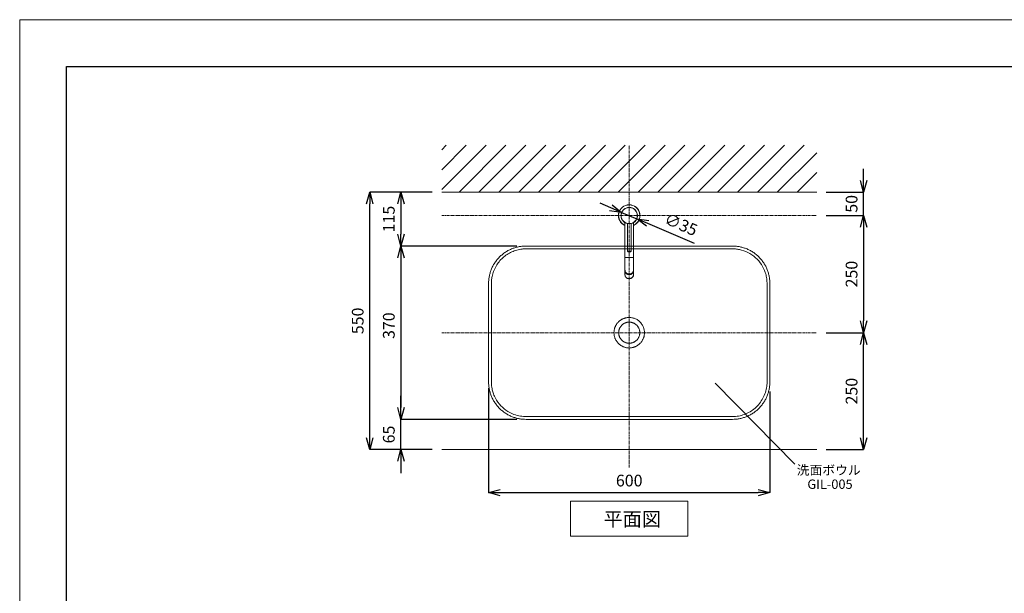
# Model space of a CAD drawing. Units: millimetres. Extents: x -12381 to -8181, y -3500 to -530.
# Drawn here: x -12381 to -10281, y -1754 to -530 of the extents above; entities that cross this region are included whole.
import ezdxf
from ezdxf.enums import TextEntityAlignment as Align

# ---------------------------------------------------------------- set-up
doc = ezdxf.new("R2010")
doc.units = ezdxf.units.MM
doc.linetypes.add('CENTER1', pattern=[10, 6.25, -1.25, 1.25, -1.25])
doc.layers.get('0').update_dxf_attribs({"lineweight": 5})
for name, color, linetype, lineweight in [('中心線', 1, 'CENTER1', 0), ('図面枠', 6, 'Continuous', 25), ('太線', 4, 'Continuous', 15), ('寸法', 3, 'Continuous', 20), ('文字', 4, 'Continuous', 0), ('洗面水栓', 5, 'Continuous', 15), ('細線', 7, 'Continuous', 9)]:
    doc.layers.add(name, color=color, linetype=linetype, lineweight=lineweight)
doc.styles.add('japanese', font='romans.shx', dxfattribs={"bigfont": 'bigfont.shx'})
doc.dimstyles.new('KIHON', dxfattribs={"dimscale": 10, "dimtxt": 2.5, "dimasz": 2.5, "dimexe": 0, "dimexo": 2, "dimgap": 1, "dimtad": 1, "dimdec": 0, "dimdsep": 46, "dimtxsty": 'japanese', "dimblk": 'OPEN30', "dimcen": 2.5, "dimadec": 0, "dimazin": 0, "dimtfac": 1, "dimtdec": 0, "dimtmove": 0, "dimatfit": 0, "dimfxl": 1, "dimarcsym": 0})

# ---------------------------------------------------------------- blocks, each defined once
blk = doc.blocks.new('_Open30')
at = {"color": 0, "linetype": 'ByBlock', "lineweight": -2}
for p, q in [((-1, 0.26794919), (0, 0)), ((0, 0), (-1, -0.26794919)), ((0, 0), (-1, 0))]:
    blk.add_line(p, q, dxfattribs=at)
blk = doc.blocks.new('*D2')
at = {"layer": 'Defpoints', "color": 0, "transparency": 16777216}
for p in [(-10680.64661279273, -948.1038042796499), (-10680.64661279273, -1198.10380427965), (-10580.64661279273, -1198.10380427965)]:
    blk.add_point(p, dxfattribs=at)
at = {"layer": '寸法', "color": 0, "lineweight": -2, "transparency": 16777216}
for p, q in [((-10660.64661279273, -948.1038042796499), (-10580.64661279273, -948.1038042796499)), ((-10580.64661279273, -973.1038042796499), (-10580.64661279273, -1173.10380427965)), ((-10660.64661279273, -1198.10380427965), (-10580.64661279273, -1198.10380427965))]:
    blk.add_line(p, q, dxfattribs=at)
at = {"layer": '寸法', "color": 0, "lineweight": -2, "transparency": 16777216, "xscale": 25, "yscale": 25, "zscale": 25}
for p, rotation in [((-10580.64661279273, -948.1038042796499), 90), ((-10580.64661279273, -1198.10380427965), 270)]:
    blk.add_blockref('_Open30', p, dxfattribs=dict(at, rotation=rotation))
at = {"layer": '寸法', "color": 0, "lineweight": 5, "transparency": 16777216, "insert": (-10603.14661279273, -1073.103804279652), "char_height": 25, "attachment_point": 5, "rotation": 90, "style": 'japanese'}
blk.add_mtext('250', dxfattribs=at)
blk = doc.blocks.new('*D7')
at = {"layer": 'Defpoints', "color": 0, "transparency": 16777216}
for p in [(-10680.64661279273, -898.1038042796499), (-10580.64661279273, -898.1038042796499), (-10680.64661279273, -948.1038042796499)]:
    blk.add_point(p, dxfattribs=at)
at = {"layer": '寸法', "color": 0, "lineweight": -2, "transparency": 16777216}
for p, q in [((-10580.64661279273, -873.1038042796499), (-10580.64661279273, -848.1038042796499)), ((-10660.64661279273, -898.1038042796499), (-10580.64661279273, -898.1038042796499)), ((-10580.64661279273, -948.1038042796499), (-10580.64661279273, -898.1038042796499)), ((-10660.64661279273, -948.1038042796499), (-10580.64661279273, -948.1038042796499)), ((-10580.64661279273, -973.1038042796499), (-10580.64661279273, -998.1038042796499))]:
    blk.add_line(p, q, dxfattribs=at)
at = {"layer": '寸法', "color": 0, "lineweight": -2, "transparency": 16777216, "xscale": 25, "yscale": 25, "zscale": 25}
for p, rotation in [((-10580.64661279273, -898.1038042796499), 270), ((-10580.64661279273, -948.1038042796499), 90)]:
    blk.add_blockref('_Open30', p, dxfattribs=dict(at, rotation=rotation))
at = {"layer": '寸法', "color": 0, "lineweight": 5, "transparency": 16777216, "insert": (-10603.14661279273, -923.1038042796516), "char_height": 25, "attachment_point": 5, "rotation": 90, "style": 'japanese'}
blk.add_mtext('50', dxfattribs=at)
blk = doc.blocks.new('*D13')
at = {"layer": 'Defpoints', "color": 0, "transparency": 16777216}
for p in [(-11633.95906489274, -898.1038042796498), (-11480.64661279273, -898.1038042796499), (-11480.64661279273, -1447.663005064842)]:
    blk.add_point(p, dxfattribs=at)
at = {"layer": '寸法', "color": 0, "lineweight": -2, "transparency": 16777216}
for p, q in [((-11500.64661279273, -898.1038042796499), (-11633.95906489274, -898.1038042796498)), ((-11633.95906489274, -1422.663005064842), (-11633.95906489274, -923.1038042796498)), ((-11500.64661279273, -1447.663005064842), (-11633.95906489274, -1447.663005064842))]:
    blk.add_line(p, q, dxfattribs=at)
at = {"layer": '寸法', "color": 0, "lineweight": -2, "transparency": 16777216, "xscale": 25, "yscale": 25, "zscale": 25}
for p, rotation in [((-11633.95906489274, -898.1038042796498), 90), ((-11633.95906489274, -1447.663005064842), 270)]:
    blk.add_blockref('_Open30', p, dxfattribs=dict(at, rotation=rotation))
at = {"layer": '寸法', "color": 0, "lineweight": 5, "transparency": 16777216, "insert": (-11656.45906489274, -1172.883404672248), "char_height": 25, "attachment_point": 5, "rotation": 90, "style": 'japanese'}
blk.add_mtext('550', dxfattribs=at)
blk = doc.blocks.new('*D14')
at = {"layer": 'Defpoints', "color": 0, "transparency": 16777216}
for p in [(-10680.64661279273, -1198.10380427965), (-10580.64661279273, -1198.10380427965), (-10680.64661279273, -1447.663005064844)]:
    blk.add_point(p, dxfattribs=at)
at = {"layer": '寸法', "color": 0, "lineweight": -2, "transparency": 16777216}
for p, q in [((-10660.64661279273, -1198.10380427965), (-10580.64661279273, -1198.10380427965)), ((-10580.64661279273, -1422.663005064844), (-10580.64661279273, -1223.10380427965)), ((-10660.64661279273, -1447.663005064844), (-10580.64661279273, -1447.663005064844))]:
    blk.add_line(p, q, dxfattribs=at)
at = {"layer": '寸法', "color": 0, "lineweight": -2, "transparency": 16777216, "xscale": 25, "yscale": 25, "zscale": 25}
for p, rotation in [((-10580.64661279273, -1198.10380427965), 90), ((-10580.64661279273, -1447.663005064844), 270)]:
    blk.add_blockref('_Open30', p, dxfattribs=dict(at, rotation=rotation))
at = {"layer": '寸法', "color": 0, "lineweight": 5, "transparency": 16777216, "insert": (-10603.14661279273, -1322.883404672248), "char_height": 25, "attachment_point": 5, "rotation": 90, "style": 'japanese'}
blk.add_mtext('250', dxfattribs=at)
blk = doc.blocks.new('*D21')
at = {"layer": 'Defpoints', "color": 0, "transparency": 16777216}
for p in [(-11300.64661279273, -1013.103804283899), (-11567.61367270473, -1383.103804279649), (-11300.64661279273, -1383.103804279649)]:
    blk.add_point(p, dxfattribs=at)
at = {"layer": '寸法', "color": 0, "lineweight": -2, "transparency": 16777216}
for p, q in [((-11320.64661279273, -1013.103804283899), (-11567.61367270473, -1013.103804283899)), ((-11567.61367270473, -1038.103804283899), (-11567.61367270473, -1358.103804279649)), ((-11320.64661279273, -1383.103804279649), (-11567.61367270473, -1383.103804279649))]:
    blk.add_line(p, q, dxfattribs=at)
at = {"layer": '寸法', "color": 0, "lineweight": -2, "transparency": 16777216, "xscale": 25, "yscale": 25, "zscale": 25}
for p, rotation in [((-11567.61367270473, -1013.103804283899), 90), ((-11567.61367270473, -1383.103804279649), 270)]:
    blk.add_blockref('_Open30', p, dxfattribs=dict(at, rotation=rotation))
at = {"layer": '寸法', "color": 0, "lineweight": 5, "transparency": 16777216, "insert": (-11590.11367270473, -1183.103804283897), "char_height": 25, "attachment_point": 5, "rotation": 90, "style": 'japanese'}
blk.add_mtext('370', dxfattribs=at)
blk = doc.blocks.new('*D22')
at = {"layer": 'Defpoints', "color": 0, "transparency": 16777216}
for p in [(-11380.64405178763, -1296.279882173052), (-10780.6471752715, -1303.403564664335), (-10780.6471752715, -1539.478860581134)]:
    blk.add_point(p, dxfattribs=at)
at = {"layer": '寸法', "color": 0, "lineweight": -2, "transparency": 16777216}
for p, q in [((-11380.64405178763, -1316.279882173052), (-11380.64405178763, -1539.478860581134)), ((-10780.6471752715, -1323.403564664335), (-10780.6471752715, -1539.478860581134)), ((-11355.64405178763, -1539.478860581134), (-10805.6471752715, -1539.478860581134))]:
    blk.add_line(p, q, dxfattribs=at)
at = {"layer": '寸法', "color": 0, "lineweight": -2, "transparency": 16777216, "xscale": 25, "yscale": 25, "zscale": 25, "rotation": 180}
blk.add_blockref('_Open30', (-11380.64405178763, -1539.478860581134), dxfattribs=at)
at = {"layer": '寸法', "color": 0, "lineweight": -2, "transparency": 16777216, "xscale": 25, "yscale": 25, "zscale": 25}
blk.add_blockref('_Open30', (-10780.6471752715, -1539.478860581134), dxfattribs=at)
at = {"layer": '寸法', "color": 0, "lineweight": 5, "transparency": 16777216, "insert": (-11080.64561352956, -1516.978860581134), "char_height": 25, "attachment_point": 5, "style": 'japanese'}
blk.add_mtext('600', dxfattribs=at)
blk = doc.blocks.new('*D23')
at = {"layer": 'Defpoints', "color": 0, "transparency": 16777216}
for p in [(-11096.75821544, -941.272533510702), (-11064.53501015677, -954.9350750485964)]:
    blk.add_point(p, dxfattribs=at)
at = {"layer": '寸法', "color": 0, "lineweight": -2, "transparency": 16777216}
for p, q in [((-11119.77479064231, -931.5135752693473), (-11142.79136584462, -921.7546170279925)), ((-11096.75821544, -941.272533510702), (-11064.53501015677, -954.9350750485964)), ((-11041.51843495447, -964.6940332899512), (-10941.99914788925, -1006.889909876381))]:
    blk.add_line(p, q, dxfattribs=at)
at = {"layer": '寸法', "color": 0, "lineweight": -2, "transparency": 16777216, "xscale": 25, "yscale": 25, "zscale": 25}
for p, rotation in [((-11096.75821544, -941.272533510702), 337.0232024466771), ((-11064.53501015677, -954.9350750485964), 157.0232024466772)]:
    blk.add_blockref('_Open30', p, dxfattribs=dict(at, rotation=rotation))
at = {"layer": '寸法', "color": 0, "lineweight": 5, "transparency": 16777216, "insert": (-10971.46744140349, -969.9565330217665), "char_height": 25, "attachment_point": 5, "rotation": 337.0232024466772, "style": 'japanese'}
blk.add_mtext('∅35', dxfattribs=at)
blk = doc.blocks.new('*D24')
at = {"layer": 'Defpoints', "color": 0, "transparency": 16777216}
for p in [(-11480.64661279273, -898.1038042796499), (-11567.61367270473, -1013.10380427965), (-11300.64661279273, -1013.10380427965)]:
    blk.add_point(p, dxfattribs=at)
at = {"layer": '寸法', "color": 0, "lineweight": -2, "transparency": 16777216}
for p, q in [((-11500.64661279273, -898.1038042796499), (-11567.61367270473, -898.1038042796498)), ((-11567.61367270473, -923.1038042796498), (-11567.61367270473, -988.1038042796498)), ((-11320.64661279273, -1013.10380427965), (-11567.61367270473, -1013.10380427965))]:
    blk.add_line(p, q, dxfattribs=at)
at = {"layer": '寸法', "color": 0, "lineweight": -2, "transparency": 16777216, "xscale": 25, "yscale": 25, "zscale": 25}
for p, rotation in [((-11567.61367270473, -898.1038042796498), 90), ((-11567.61367270473, -1013.10380427965), 270)]:
    blk.add_blockref('_Open30', p, dxfattribs=dict(at, rotation=rotation))
at = {"layer": '寸法', "color": 0, "lineweight": 5, "transparency": 16777216, "insert": (-11590.11367270473, -955.6038042796517), "char_height": 25, "attachment_point": 5, "rotation": 90, "style": 'japanese'}
blk.add_mtext('115', dxfattribs=at)
blk = doc.blocks.new('*D25')
at = {"layer": 'Defpoints', "color": 0, "transparency": 16777216}
for p in [(-11567.61367270473, -1383.10380427965), (-11300.64661279273, -1383.10380427965), (-11480.64661279273, -1447.663005064842)]:
    blk.add_point(p, dxfattribs=at)
at = {"layer": '寸法', "color": 0, "lineweight": -2, "transparency": 16777216}
for p, q in [((-11567.61367270473, -1358.10380427965), (-11567.61367270473, -1333.10380427965)), ((-11320.64661279273, -1383.10380427965), (-11567.61367270473, -1383.10380427965)), ((-11567.61367270473, -1447.663005064842), (-11567.61367270473, -1383.10380427965)), ((-11500.64661279273, -1447.663005064842), (-11567.61367270473, -1447.663005064842)), ((-11567.61367270473, -1472.663005064842), (-11567.61367270473, -1497.663005064842))]:
    blk.add_line(p, q, dxfattribs=at)
at = {"layer": '寸法', "color": 0, "lineweight": -2, "transparency": 16777216, "xscale": 25, "yscale": 25, "zscale": 25}
for p, rotation in [((-11567.61367270473, -1383.10380427965), 270), ((-11567.61367270473, -1447.663005064842), 90)]:
    blk.add_blockref('_Open30', p, dxfattribs=dict(at, rotation=rotation))
at = {"layer": '寸法', "color": 0, "lineweight": 5, "transparency": 16777216, "insert": (-11590.11367270473, -1415.383404672248), "char_height": 25, "attachment_point": 5, "rotation": 90, "style": 'japanese'}
blk.add_mtext('65', dxfattribs=at)

msp = doc.modelspace()

# ---------------------------------------------------------------- linework, layer by layer
msp.add_line((-12380.64661279273, -530.0404721052073), (-8180.646612792734, -530.0404721052073))
msp.add_lwpolyline([(-12380.64661279273, -3500.040472105207), (-12380.64661279273, -530.0404721052073)])
at = {"layer": '中心線'}
for p, q in [((-11080.64661279273, -1485.643597681934), (-11080.64661279273, -798.1038042796499)), ((-11480.64661279273, -948.10380427965), (-10680.64661279273, -948.1038042796503)), ((-11480.64661279273, -1198.10380427965), (-10680.64661279273, -1198.10380427965))]:
    msp.add_line(p, q, dxfattribs=at)
at = {"layer": '図面枠', "linetype": 'Continuous'}
for p, q in [((-12280.64661279273, -3400.040472105208), (-12280.64661279273, -630.0404721052073)), ((-12280.64661279273, -630.0404721052073), (-8280.646612792734, -630.0404721052073))]:
    msp.add_line(p, q, dxfattribs=at)
at = {"layer": '太線'}
msp.add_line((-11480.64661279273, -898.10380427965), (-10680.64661279273, -898.1038042796503), dxfattribs=at)
at = {"layer": '文字'}
msp.add_line((-10897.43683001054, -1305.544596855732), (-10727.07140958559, -1478.578393734482), dxfattribs=at)
at = {"layer": '文字', "linetype": 'Continuous'}
for p, q in [((-11205.64661279273, -1557.663005064842), (-10955.64661279273, -1557.663005064842)), ((-11205.64661279273, -1557.663005064842), (-11205.64661279273, -1632.663005064842)), ((-10955.64661279273, -1632.663005064842), (-10955.64661279273, -1557.663005064842)), ((-11205.64661279273, -1632.663005064842), (-10955.64661279273, -1632.663005064842))]:
    msp.add_line(p, q, dxfattribs=at)
at = {"layer": '洗面水栓', "color": 2, "linetype": 'Continuous'}
for p, q in [((-11083.80661279838, -930.7761813794496), (-11083.80661279838, -930.9620468103494)), ((-11082.49371142538, -930.7761813794496), (-11083.80661279838, -930.7761813794496)), ((-11077.70491836978, -930.7761813794496), (-11078.81951418299, -930.7761813794496)), ((-11078.17905792259, -930.6616740722493), (-11078.18511446709, -930.6602165236509)), ((-11077.70491836978, -930.7761813794496), (-11078.17905792259, -930.6616740722493)), ((-11077.70491836978, -930.7761813794496), (-11077.70491836978, -930.9318581015505)), ((-11089.64661279839, -963.1853381912515), (-11089.64661279839, -1074.78713532045)), ((-11084.65661279838, -1024.45603208805), (-11084.65661279838, -965.2128820565486)), ((-11076.65661279838, -1024.45603208805), (-11076.65661279838, -965.2128795982499)), ((-11071.64661279839, -963.173147574751), (-11071.64661279839, -1074.78713532045)), ((-11071.64661279839, -1037.60380427965), (-11089.64661279839, -1037.60380427965))]:
    msp.add_line(p, q, dxfattribs=at)
for radius in [17.5, 17.2]:
    msp.add_circle((-11080.65661279838, -948.176181379451), radius, dxfattribs=at)
for centre, radius, start, end in [((-11080.64661279839, -948.1038042796499), 23, 293.0365407070339, 246.9634593056502), ((-11080.64661279839, -948.1038042796499), 22.7000000001, 293.3581393883297, 246.6418606321052), ((-11080.64661279839, -948.1038042796499), 17.5, 100.4033241156073, 174.3395414617764), ((-11080.65661279838, -947.1636813794503), 16.6875, 81.4828889165954, 100.8806640619178), ((-11080.64661279839, -948.1038042796499), 17.5, 351.6589931543628, 80.32232474527326), ((-11080.64648356808, -1064.00603907305), 10.1832421413, 267.7505542484157, 272.2494457515842), ((-11078.77988617998, -1074.769425542549), 7.1347714274, 346.2638830767599, 346.6409218797893), ((-11078.76436800499, -1074.77303432605), 7.1188393363, 346.6403231697115, 348.994131405925), ((-11078.74502406958, -1074.776895485651), 7.09911405, 348.9949159070034, 349.84250939361), ((-11078.72809548579, -1074.779878361151), 7.0819247493, 349.8421104736492, 351.8138032816474), ((-11078.70748355408, -1074.782899003651), 7.0610927311, 351.8142489271436, 353.0164546663372), ((-11078.68839492228, -1074.785215429849), 7.0418640748, 353.0162786189539, 354.7171007083715), ((-11078.66927499388, -1074.787028902349), 7.0226583911, 354.7174705632883, 356.1595159668998), ((-11078.66779170158, -1074.787159743551), 7.0211696661, 356.1597705563312, 357.695678268205), ((-11078.66918060798, -1074.787121890949), 7.0225589715, 357.6958253066175, 359.9998895852438)]:
    msp.add_arc(centre, radius, start, end, dxfattribs=at)
at = {"layer": '洗面水栓'}
for points, weights in [([(-11380.64661279273, -1093.103804279649), (-11380.64625984017, -1013.10415723221), (-11300.64661279273, -1013.103804279649)], [1, 0.7071099008827866, 1]), ([(-10860.64661279273, -1013.103804279649), (-10780.64684674881, -1013.104038235724), (-10780.64661279273, -1093.103804279649)], [1, 0.707108849088645, 1]), ([(-11380.64661279199, -1303.103804279649), (-11380.64642838216, -1198.103804279649), (-11380.64661278793, -1093.103804279649)], [1, 0.9999999999984578, 1]), ([(-10780.64661279199, -1093.103804279649), (-10780.64678251482, -1198.103804279649), (-10780.64661278982, -1303.103804279649)], [1, 0.9999999999986937, 1]), ([(-11300.64661279273, -1383.103804279649), (-11380.64637966934, -1383.103571156258), (-11380.64661279273, -1303.103804279649)], [1, 0.7071088417286848, 1]), ([(-10780.64661279273, -1303.103804279649), (-10780.64694653308, -1383.103470539299), (-10860.64661279273, -1383.103804279649)], [1, 0.7071097310684886, 1])]:
    msp.add_rational_spline(points, weights, degree=2, dxfattribs=at)
for points, knots in [([(-10786.65624448725, -1302.990646949252), (-10786.70360811058, -1305.367859003734), (-10786.87735309282, -1309.721398466826), (-10787.99303871627, -1318.49496743175), (-10792.12019730546, -1333.416079764858), (-10801.42125236414, -1349.062660548243), (-10814.47751349286, -1361.451242766212), (-10825.7690844532, -1368.819284071894), (-10837.90456345076, -1373.933949392954), (-10850.73074156803, -1376.862715473933), (-10862.28085288114, -1377.189181467754), (-10871.20984568253, -1377.079683449355), (-10879.8565590643, -1377.090623779251), (-10887.52205084018, -1377.101895673258), (-10899.9942948426, -1377.11230700284), (-10914.70081365566, -1377.102036277941), (-11018.6173498905, -1377.106011864991), (-11122.53238458341, -1377.102282976498), (-11226.44820049871, -1377.104331402166), (-11245.63277564139, -1377.101460452529), (-11260.66063413271, -1377.107126630235), (-11273.76933696481, -1377.108317750306), (-11282.08205097121, -1377.079482878212), (-11290.07640731987, -1377.092533323106), (-11294.55441139185, -1377.123621409795), (-11299.98598834605, -1377.126191190116), (-11305.72966416818, -1376.98526608424), (-11315.27123811973, -1375.965934078718), (-11328.29815946388, -1372.419525054472), (-11343.97278260906, -1364.120980836756), (-11358.41811515304, -1350.747668153369), (-11367.11283074306, -1336.770084728737), (-11371.73109879561, -1324.467366803612), (-11373.40403867947, -1317.288850642751), (-11374.13716301598, -1311.908311637507), (-11374.58291712587, -1306.818600744336), (-11374.71332574343, -1299.783071197267), (-11374.62596802921, -1292.747991855667), (-11374.6295289292, -1284.111265315394), (-11374.64531403065, -1276.439433582494), (-11374.65504976133, -1263.970605244503), (-11374.64194608333, -1249.582367995506), (-11374.65073376963, -1215.689393459899), (-11374.64445836421, -1181.797137519923), (-11374.64620980423, -1147.904406789595), (-11374.64896923242, -1133.196331398226), (-11374.65201986004, -1120.407339778488), (-11374.62340429321, -1112.414500738221), (-11374.62915603127, -1103.78042513983), (-11374.70917388617, -1096.111959829249), (-11374.56983578548, -1088.446241258443), (-11373.92111651574, -1082.413155288468), (-11372.7756580112, -1075.797717007408), (-11370.18252573824, -1066.854023442763), (-11365.10153748522, -1056.114115550102), (-11358.37721641083, -1046.328261721682), (-11347.78481651101, -1035.150911671469), (-11334.76684231155, -1026.668514814391), (-11320.29238154955, -1021.425071827125), (-11311.79119511779, -1019.788562731104), (-11306.06025123342, -1019.333086033821), (-11301.91500801933, -1019.110978156702), (-11297.4355933251, -1019.073156414197), (-11292.63693585888, -1019.097723122773), (-11288.47566767339, -1019.119681903266), (-11281.44140856312, -1019.123555896567), (-11273.76873998316, -1019.10233466504), (-11261.30036513811, -1019.09729182448), (-11246.59216756216, -1019.105233175163), (-11142.67618207441, -1019.102021781574), (-11038.76063552588, -1019.105040438389), (-10934.84504744408, -1019.103308146262), (-10915.66043311204, -1019.106124720059), (-10900.63260052616, -1019.100494489091), (-10887.52388355249, -1019.099257586371), (-10879.53104443508, -1019.126676739069), (-10870.8969763111, -1019.118456543663), (-10863.54829689014, -1019.042045296922), (-10855.88268483456, -1019.189670708019), (-10849.85070990716, -1019.84387074798), (-10840.7105092927, -1021.444732270851), (-10827.0048023378, -1026.240467660562), (-10810.70959649509, -1037.291299458142), (-10797.94143670171, -1052.276789965293), (-10790.82207150511, -1067.095554722207), (-10787.88657831129, -1078.59059287099), (-10786.95096778181, -1085.88335421036), (-10786.65561472251, -1091.624923424362), (-10786.60434457617, -1097.700259962868), (-10786.66278851247, -1103.460265555782), (-10786.66704299523, -1111.77599321377), (-10786.64698557938, -1119.448635709108), (-10786.63978218832, -1131.91716884174), (-10786.65084639542, -1145.98582149875), (-10786.64403620011, -1169.64698770432), (-10786.64779273453, -1186.912865942042), (-10786.64661279595, -1198.103804279649)], [0, 0, 0, 0, 0.7134510903729755, 1.306021700788157, 2.650355628091719, 5.338042026071006, 6.681208616840083, 8.024079822158104, 9.368621790249872, 10.61486232903619, 11.95572103007625, 12.82019982915264, 13.29995622263711, 14.54647458554887, 15.12192184509487, 17.0405127740566, 18.95891514712351, 46.29672368847358, 48.21517098041843, 50.13359413829426, 52.05210750098549, 52.72352146025212, 54.06620884014008, 54.5459261010062, 55.12182622110142, 55.40963222994164, 56.17546605534829, 56.84461648057962, 58.28470838067346, 60.20498691056005, 62.12370839523133, 64.13839762445858, 65.09898130241287, 66.05783192346263, 66.34482055335565, 66.72733370023572, 67.59008929672667, 68.45456951253809, 68.83840222521543, 70.1808451748065, 70.75629262483125, 72.57896017333375, 74.49736382419145, 80.92415742131031, 82.7466585458189, 84.66517117591563, 85.33658559576797, 86.58335288995464, 87.06303251519158, 87.92678788598127, 88.88411416562968, 89.36202163311096, 89.7450863261448, 90.89779033416833, 92.14654108008885, 93.29766552913527, 94.44899084105153, 96.75148089469864, 97.90410686429733, 99.05353378968127, 99.34042201343941, 99.62760379167098, 100.299204175623, 100.6835098709866, 101.0676345345206, 101.547390927973, 102.7939092908011, 103.3693565503086, 105.2879474791411, 107.2063498520779, 134.54415839329, 136.4626056853661, 138.3810288433723, 140.2995422061925, 140.9709561655041, 142.3136435454824, 142.6974011400002, 143.5611595230035, 144.518467962509, 144.9963610983866, 145.3794189040169, 147.3009550344773, 149.3157679196969, 151.2343492542082, 153.1543290843077, 154.2095327824197, 154.7834841032083, 155.357779700429, 155.9335733123484, 156.6060039663262, 157.0858369316149, 158.4282798813103, 158.9078089055711, 160.8263948800241, 162.6488769604105, 166.0061584341408, 166.0061584341408, 166.0061584341408, 166.0061584341408]), ([(-10786.64661279595, -1198.103804279649), (-10786.64661348111, -1204.4985940902), (-10786.64695182257, -1217.288195422374), (-10786.645425175, -1236.472781949571), (-10786.65102425282, -1255.656565227807), (-10786.63015458876, -1274.843376972952), (-10786.69420379058, -1290.613564411756), (-10786.60006563228, -1300.007064478839), (-10786.65624448725, -1302.990646949252)], [-79.2469187832883, -79.2469187832883, -79.2469187832883, -79.2469187832883, -78.38553923125724, -77.5241596792262, -76.66278012719516, -75.80140057516412, -74.94002102313308, -74.5375500898856, -74.5375500898856, -74.5375500898856, -74.5375500898856])]:
    msp.add_open_spline(points, degree=3, knots=knots, dxfattribs=at)
for points in [[(-11300.64661279273, -1013.103804283899), (-11080.64661279273, -1013.104083088124), (-10860.64661279273, -1013.103804277034)], [(-10860.64661279273, -1383.103804283899), (-11080.64661279273, -1383.103533024044), (-11300.64661279273, -1383.103804265218)]]:
    msp.add_open_spline(points, degree=2, dxfattribs=at)
at = {"layer": '洗面水栓', "color": 2, "linetype": 'Continuous'}
for points, knots in [([(-11080.65661279838, -1024.35132429485), (-11080.91673367858, -1024.35132429485), (-11081.30378463958, -1024.352301352152), (-11081.81402776248, -1024.355628657951), (-11082.18243848249, -1024.359060952149), (-11082.53615455038, -1024.363414577449), (-11082.87177022878, -1024.368646286752), (-11083.18605354209, -1024.374702819448), (-11083.47597829368, -1024.381522315551), (-11083.73875342048, -1024.389031640949), (-11083.97184899578, -1024.39715285915), (-11084.14648257809, -1024.40463994355), (-11084.26968217779, -1024.411006972648), (-11084.34918360978, -1024.41566843785), (-11084.41979121169, -1024.420416726549), (-11084.48133686408, -1024.425235069451), (-11084.53367322128, -1024.430108383349), (-11084.57145226459, -1024.434402804349), (-11084.59695862608, -1024.437955733549), (-11084.61256042108, -1024.440465161249), (-11084.62578396359, -1024.442976023049), (-11084.63663067568, -1024.445474910652), (-11084.64509724198, -1024.44797116195), (-11084.65063493628, -1024.450162820449), (-11084.65380235919, -1024.452047204551), (-11084.65568207239, -1024.453546822049), (-11084.65661279838, -1024.455086024849), (-11084.65661279838, -1024.45603208805)], [0, 0, 0, 0, 0.1947928006, 0.2898442009, 0.3821058644, 0.4706905443, 0.5547458574, 0.6334633493999999, 0.7060862334, 0.7719167431999999, 0.8303230443, 0.8807456985, 0.9028097281999999, 0.9227042231999999, 0.9403823845999999, 0.9558032521, 0.9689326394, 0.9797428555, 0.9842725686, 0.9882166192, 0.9915752363, 0.9943506001000001, 0.9965481325, 0.9981814665000001, 0.9987974937999999, 0.9992915359000001, 1, 1, 1, 1]), ([(-11080.65661279838, -1025.242416017449), (-11080.90262168888, -1025.242416017449), (-11081.38248579109, -1025.241033784951), (-11081.97107367089, -1025.235799601149), (-11082.41513375168, -1025.229436323651), (-11082.71840927748, -1025.223861692251), (-11082.99652054359, -1025.217437207852), (-11083.24639206198, -1025.210233394551), (-11083.46563552958, -1025.202309069151), (-11083.65303838949, -1025.193693435449), (-11083.81005022288, -1025.184173153251), (-11083.92482022248, -1025.174490078251), (-11084.01082743258, -1025.163730003849), (-11084.08739153849, -1025.15048949785), (-11084.16568877868, -1025.129339770749), (-11084.24439326669, -1025.09806099155), (-11084.34134748588, -1025.04737116925), (-11084.45807979738, -1024.95649209395), (-11084.55042766468, -1024.836063932849), (-11084.60464444909, -1024.726450388549), (-11084.63444483208, -1024.639033004951), (-11084.65255986338, -1024.54837098905), (-11084.65661279838, -1024.486792423751), (-11084.65661279838, -1024.45603208805)], [0, 0, 0, 0, 0.1676080824, 0.3269350372, 0.4010229906, 0.4701806274, 0.5335936269, 0.5905524763000001, 0.6404897807, 0.6830624640999999, 0.7183624531, 0.7476578627, 0.7615136028, 0.7774050129000001, 0.8005693598, 0.8166123896999999, 0.835019794, 0.8749792171999999, 0.9163088703, 0.9371806401, 0.9580985436, 0.979042705, 1, 1, 1, 1]), ([(-11080.65661279838, -1025.06940828615), (-11080.87121251218, -1025.06940828615), (-11081.29217218638, -1025.070474155749), (-11081.81071052649, -1025.074503678748), (-11082.20723471348, -1025.079382533149), (-11082.48411766218, -1025.083698953051), (-11082.74340137478, -1025.088695677649), (-11082.98258937379, -1025.094321251949), (-11083.19937861298, -1025.10051813875), (-11083.36505882769, -1025.106285978651), (-11083.48485285578, -1025.11121626175), (-11083.56462636488, -1025.11488461465), (-11083.63739501809, -1025.118646760151), (-11083.70298371449, -1025.122492144052), (-11083.76123498388, -1025.126409555749), (-11083.81201014869, -1025.130384671149), (-11083.85518764408, -1025.134405163051), (-11083.88635535548, -1025.137948048548), (-11083.90739810409, -1025.140879233652), (-11083.92026958529, -1025.142949468249), (-11083.93117900808, -1025.145021057051), (-11083.94012754589, -1025.147082280349), (-11083.94711246328, -1025.149142634451), (-11083.95168106118, -1025.150948695551), (-11083.95429418518, -1025.152506310649), (-11083.95584494869, -1025.153736134449), (-11083.95706518088, -1025.15579221545), (-11083.95584494888, -1025.157848296549), (-11083.95429418558, -1025.15907812045), (-11083.95168106179, -1025.160635735549), (-11083.94711246398, -1025.162441796649), (-11083.94012754678, -1025.16450215075), (-11083.93117900928, -1025.166563374049), (-11083.92026958679, -1025.168634962851), (-11083.90739810578, -1025.170705197452), (-11083.88635535748, -1025.173636382551), (-11083.85518764648, -1025.17717926805), (-11083.81201015158, -1025.181199759951), (-11083.76123498729, -1025.185174875351), (-11083.70298371829, -1025.189092287052), (-11083.63739502239, -1025.19293767085), (-11083.56462636958, -1025.19669981645), (-11083.48485286089, -1025.20036816935), (-11083.36505883338, -1025.205298452449), (-11083.19937861928, -1025.211066292351), (-11082.98258938079, -1025.217263179249), (-11082.74340138248, -1025.222888753549), (-11082.48411767058, -1025.227885478049), (-11082.20723472239, -1025.232201898049), (-11081.81071053638, -1025.237080752449), (-11081.29217219329, -1025.241110276249), (-11080.87121251589, -1025.242176144951), (-11080.65661279838, -1025.242176144951)], [0, 0, 0, 0, 0.0973963982, 0.1910528425, 0.2353451845, 0.277372843, 0.3167315909, 0.3530430347, 0.3859582912, 0.4151614432, 0.4282820502, 0.4403728459, 0.4514048614, 0.4613521094, 0.4701911906, 0.4779016248, 0.4844663188, 0.4898714271, 0.4921362838, 0.4941083092, 0.4957876178, 0.4971752998, 0.4982740661, 0.4990907332, 0.4993987468, 0.4996457679, 0.5, 0.5003542320000001, 0.5006012531, 0.5009092667, 0.5017259337, 0.5028247, 0.5042123820000001, 0.5058916906, 0.5078637159, 0.5101285726, 0.5155336809000001, 0.5220983748, 0.5298088089, 0.53864789, 0.5485951379999999, 0.5596271533, 0.571717949, 0.5848385559, 0.6140417078, 0.6469569643, 0.683268408, 0.7226271556999999, 0.7646548142, 0.8089471561, 0.9026036001000001, 1, 1, 1, 1]), ([(-11076.65661279838, -1024.45603208805), (-11076.65661279838, -1024.455086024849), (-11076.65754352448, -1024.453546822049), (-11076.65942323759, -1024.452047204551), (-11076.66259066048, -1024.450162820449), (-11076.66812835479, -1024.44797116195), (-11076.67659492108, -1024.445474910652), (-11076.68744163329, -1024.442976023049), (-11076.70066517568, -1024.440465161249), (-11076.71626697068, -1024.437955733549), (-11076.74177333219, -1024.434402804349), (-11076.77955237548, -1024.430108383349), (-11076.83188873268, -1024.425235069451), (-11076.89343438509, -1024.420416726549), (-11076.96404198698, -1024.41566843785), (-11077.04354341899, -1024.411006972648), (-11077.16674301869, -1024.40463994355), (-11077.34137660088, -1024.39715285915), (-11077.57447217628, -1024.389031640949), (-11077.83724730308, -1024.381522315551), (-11078.12717205469, -1024.374702819448), (-11078.44145536789, -1024.368646286752), (-11078.77707104638, -1024.363414577449), (-11079.13078711429, -1024.359060952149), (-11079.49919783419, -1024.355628657951), (-11080.00944095718, -1024.352301352152), (-11080.39649191818, -1024.35132429485), (-11080.65661279838, -1024.35132429485)], [0, 0, 0, 0, 0.0007084641, 0.0012025062, 0.0018185335, 0.0034518675, 0.0056493999, 0.0084247637, 0.0117833808, 0.0157274314, 0.0202571444, 0.0310673606, 0.0441967479, 0.0596176154, 0.0772957768, 0.09719027179999999, 0.1192543015, 0.1696769557, 0.2280832568, 0.2939137666, 0.3665366506, 0.4452541426, 0.5293094557, 0.6178941356000001, 0.7101557990999999, 0.8052071994, 1, 1, 1, 1]), ([(-11076.65661279838, -1024.45603208805), (-11076.65661279838, -1024.486791873751), (-11076.66066584158, -1024.548371291548), (-11076.67878200708, -1024.639040150549), (-11076.70858740278, -1024.726467006651), (-11076.76282567959, -1024.836117162351), (-11076.85523459278, -1024.956605126648), (-11076.97207326048, -1025.04749235525), (-11077.06908120168, -1025.098176729451), (-11077.14777828359, -1025.129416537151), (-11077.22603624649, -1025.150530027851), (-11077.30255942998, -1025.163753791749), (-11077.38855091519, -1025.17450368945), (-11077.50332478838, -1025.184183849149), (-11077.66035005989, -1025.193701796052), (-11077.84776674108, -1025.202316272251), (-11078.06701795189, -1025.21023926725), (-11078.31688858898, -1025.217441903351), (-11078.59498991739, -1025.223865221949), (-11078.89824825519, -1025.229438830149), (-11079.34227394728, -1025.23580086985), (-11079.93080900228, -1025.24103404475), (-11080.41062820568, -1025.242416017449), (-11080.65661279838, -1025.242416017449)], [0, 0, 0, 0, 0.0209569299, 0.0419020677, 0.06282409580000001, 0.0836978622, 0.1250504677, 0.1650393325, 0.1834534183, 0.1994911731, 0.2226395037, 0.2385205908, 0.2523733813, 0.2816706136, 0.3169742939, 0.3595505375, 0.4094900315, 0.4664484369, 0.5298591483, 0.5990128176, 0.6730954014, 0.8324083944, 1, 1, 1, 1]), ([(-11080.65661279838, -1025.242176144951), (-11080.44201308458, -1025.242176144951), (-11080.02105341038, -1025.24111027535), (-11079.50251507029, -1025.237080752249), (-11079.10599088328, -1025.232201897848), (-11078.82910793459, -1025.227885478049), (-11078.56982422199, -1025.222888753451), (-11078.33063622299, -1025.217263179151), (-11078.11384698378, -1025.21106629225), (-11077.94816676909, -1025.205298452449), (-11077.82837274099, -1025.20036816935), (-11077.74859923188, -1025.19669981645), (-11077.67583057869, -1025.19293767085), (-11077.61024188228, -1025.189092287052), (-11077.55199061288, -1025.185174875351), (-11077.50121544809, -1025.181199759951), (-11077.45803795268, -1025.17717926805), (-11077.42687024138, -1025.173636382551), (-11077.40582749269, -1025.170705197452), (-11077.39295601148, -1025.168634962851), (-11077.38204658868, -1025.166563374049), (-11077.37309805099, -1025.16450215075), (-11077.36611313348, -1025.162441796649), (-11077.36154453558, -1025.160635735549), (-11077.35893141158, -1025.15907812045), (-11077.35738064809, -1025.157848296549), (-11077.35616041598, -1025.15579221565), (-11077.35738064788, -1025.153736134551), (-11077.35893141118, -1025.152506310649), (-11077.36154453499, -1025.150948695551), (-11077.36611313278, -1025.149142634451), (-11077.37309804998, -1025.147082280349), (-11077.38204658748, -1025.145021057051), (-11077.39295600999, -1025.142949468249), (-11077.40582749098, -1025.140879233652), (-11077.42687023929, -1025.137948048548), (-11077.45803795029, -1025.134405163051), (-11077.50121544518, -1025.130384671149), (-11077.55199060949, -1025.126409555749), (-11077.61024187849, -1025.122492144052), (-11077.67583057439, -1025.118646760249), (-11077.74859922718, -1025.11488461465), (-11077.82837273589, -1025.11121626175), (-11077.94816676348, -1025.106285978651), (-11078.11384697758, -1025.10051813875), (-11078.33063621599, -1025.09432125185), (-11078.56982421428, -1025.08869567755), (-11078.82910792618, -1025.083698952949), (-11079.10599087438, -1025.079382533051), (-11079.50251506049, -1025.07450367865), (-11080.02105340348, -1025.070474154851), (-11080.44201308089, -1025.06940828615), (-11080.65661279838, -1025.06940828615)], [0, 0, 0, 0, 0.0973963982, 0.1910528425, 0.2353451845, 0.277372843, 0.3167315909, 0.3530430347, 0.3859582912, 0.4151614432, 0.4282820502, 0.4403728459, 0.4514048614, 0.4613521094, 0.4701911906, 0.4779016248, 0.4844663188, 0.4898714271, 0.4921362838, 0.4941083092, 0.4957876178, 0.4971752998, 0.4982740661, 0.4990907332, 0.4993987468, 0.4996457679, 0.5, 0.5003542320000001, 0.5006012531, 0.5009092667, 0.5017259337, 0.5028247, 0.5042123820000001, 0.5058916906, 0.5078637159, 0.5101285726, 0.5155336809000001, 0.5220983748, 0.5298088089, 0.53864789, 0.5485951379999999, 0.5596271533, 0.571717949, 0.5848385559, 0.6140417078, 0.6469569643, 0.683268408, 0.7226271556999999, 0.7646548142, 0.8089471561, 0.9026036001000001, 1, 1, 1, 1]), ([(-11080.64661279839, -1072.921707993952), (-11080.94094165399, -1072.921707993952), (-11081.52929606658, -1072.896220287352), (-11082.40342287379, -1072.781848293449), (-11083.26078030119, -1072.592437197549), (-11084.09306229209, -1072.329784889349), (-11084.89230649608, -1071.996389301748), (-11085.65083055598, -1071.595417923651), (-11086.36134202768, -1071.130685057051), (-11087.01699582698, -1070.60661502185), (-11087.61145854239, -1070.028201342851), (-11088.13897225729, -1069.400968249349), (-11088.59440649798, -1068.73091912115), (-11088.97331194278, -1068.024482883251), (-11089.27197186258, -1067.288473094151), (-11089.48743960638, -1066.529966876249), (-11089.61758242078, -1065.75644376815), (-11089.64661279839, -1065.23521322025), (-11089.64661279839, -1064.97517965825)], [0, 0, 0, 0, 0.0663038019, 0.1324672565, 0.1983555138, 0.2638419483, 0.3288133463, 0.3931738489, 0.4568486864, 0.5197874592, 0.5819667668, 0.6433920882, 0.7040986056999999, 0.7641508553, 0.8236410409999999, 0.8826858597, 0.9414219384999999, 1, 1, 1, 1]), ([(-11080.64661279839, -1074.189281213548), (-11080.94094142078, -1074.189281213548), (-11081.52929583489, -1074.16379356465), (-11082.40342263869, -1074.04942146985), (-11083.26078030968, -1073.860010428249), (-11084.09306241138, -1073.59735840105), (-11084.89230633299, -1073.263962158951), (-11085.65083064239, -1072.86299130565), (-11086.36134223438, -1072.398258541049), (-11087.01699546938, -1071.874187831549), (-11087.61145877629, -1071.295774795952), (-11088.13897243339, -1070.66854157835), (-11088.59440613019, -1069.99849212035), (-11088.97331224599, -1069.292056253551), (-11089.27197188439, -1068.55604630565), (-11089.48743947128, -1067.797540070351), (-11089.61758258918, -1067.02401700725), (-11089.64661279839, -1066.502786440651), (-11089.64661279839, -1066.242752877752)], [0, 0, 0, 0, 0.06630374929999999, 0.1324672559, 0.1983555145, 0.2638419497, 0.3288133447, 0.3931738484, 0.4568486885, 0.5197874565, 0.5819667668999999, 0.64339209, 0.7040986037000001, 0.7641508554, 0.8236410417, 0.8826858591, 0.9414219384999999, 1, 1, 1, 1]), ([(-11081.04617734718, -1074.18143417055), (-11081.60807235858, -1074.15936771425), (-11082.44891368968, -1074.056363626049), (-11083.53541540918, -1073.781126194452), (-11084.58158585089, -1073.419484249651), (-11085.80859508459, -1072.80951603645), (-11086.89716818299, -1071.99871816875), (-11087.65225449728, -1071.249913434651), (-11088.15398942999, -1070.64675578985), (-11088.58938517539, -1070.00453619695), (-11088.95458971558, -1069.32887063445), (-11089.24633167668, -1068.625763802349), (-11089.46197531588, -1067.901407155849), (-11089.59952911329, -1067.162346665951), (-11089.63840925309, -1066.66360912245), (-11089.64450403819, -1066.414494231551)], [0, 0, 0, 0, 0.1323981741, 0.1982404518, 0.2636641424, 0.3927355249, 0.5191436109, 0.5813285652, 0.6427918359, 0.7035671829000001, 0.7637140161, 0.8233164643, 0.8824803491, 0.941329227, 1, 1, 1, 1]), ([(-11071.64661279839, -1064.97517965825), (-11071.64661279839, -1065.23521322025), (-11071.67564317599, -1065.75644376815), (-11071.80578599039, -1066.529966876249), (-11072.02125373419, -1067.288473094151), (-11072.31991365409, -1068.024482883251), (-11072.69881909888, -1068.73091912115), (-11073.15425333948, -1069.400968249349), (-11073.68176705438, -1070.028201342851), (-11074.27622976978, -1070.60661502185), (-11074.93188356909, -1071.130685057051), (-11075.64239504078, -1071.595417923651), (-11076.40091910068, -1071.996389301748), (-11077.20016330478, -1072.329784889349), (-11078.03244529558, -1072.592437197549), (-11078.88980272299, -1072.781848293449), (-11079.76392953019, -1072.896220287352), (-11080.35228394278, -1072.921707993952), (-11080.64661279839, -1072.921707993952)], [0, 0, 0, 0, 0.0585780615, 0.1173141403, 0.176358959, 0.2358491447, 0.2959013943, 0.3566079118, 0.4180332332, 0.4802125408, 0.5431513136, 0.6068261511, 0.6711866537000001, 0.7361580517, 0.8016444862000001, 0.8675327435, 0.9336961981, 1, 1, 1, 1]), ([(-11071.64661279839, -1066.242752877752), (-11071.64661279839, -1066.502786440651), (-11071.67564300758, -1067.02401700725), (-11071.80578612549, -1067.797540070351), (-11072.02125371238, -1068.55604630565), (-11072.31991335088, -1069.292056253551), (-11072.69881946658, -1069.99849212035), (-11073.15425316338, -1070.66854157835), (-11073.68176682048, -1071.295774795952), (-11074.27623012738, -1071.874187831549), (-11074.93188336238, -1072.398258541049), (-11075.64239495448, -1072.86299130565), (-11076.40091926378, -1073.26396215905), (-11077.20016318539, -1073.59735840105), (-11078.03244528719, -1073.860010428249), (-11078.88980295808, -1074.04942146985), (-11079.76392976188, -1074.16379356465), (-11080.35228417598, -1074.189281213548), (-11080.64661279839, -1074.189281213548)], [0, 0, 0, 0, 0.0585780615, 0.1173141409, 0.1763589583, 0.2358491446, 0.2959013963, 0.35660791, 0.4180332331, 0.4802125435, 0.5431513115, 0.6068261516, 0.6711866553, 0.7361580503, 0.8016444855, 0.8675327440999999, 0.9336962507, 1, 1, 1, 1]), ([(-11080.24704824958, -1074.18143417055), (-11079.68515323818, -1074.15936771425), (-11078.84431190709, -1074.056363626049), (-11077.75781018758, -1073.781126194452), (-11076.71163974588, -1073.419484249651), (-11075.48463051228, -1072.80951603645), (-11074.39605741388, -1071.99871816875), (-11073.64097109948, -1071.249913434651), (-11073.13923616678, -1070.64675578985), (-11072.70384042138, -1070.00453619695), (-11072.33863588118, -1069.32887063445), (-11072.04689392009, -1068.625763802349), (-11071.83125028088, -1067.901407155849), (-11071.69369648348, -1067.162346665951), (-11071.65481634368, -1066.66360912245), (-11071.64872155859, -1066.414494231551)], [0, 0, 0, 0, 0.1323981741, 0.1982404518, 0.2636641424, 0.3927355249, 0.5191436109, 0.5813285652, 0.6427918359, 0.7035671829000001, 0.7637140161, 0.8233164643, 0.8824803491, 0.941329227, 1, 1, 1, 1]), ([(-11080.64661279839, -1082.768779378352), (-11081.23299146038, -1082.768779378352), (-11082.11390791029, -1082.69234789875), (-11083.25604317828, -1082.43940976345), (-11084.35914651499, -1082.090657568751), (-11085.65639633559, -1081.480104408351), (-11086.80790762488, -1080.647490382849), (-11087.60519828688, -1079.870038273952), (-11088.13373306399, -1079.24028986405), (-11088.59031459088, -1078.567090633551), (-11088.97045388928, -1077.856832532751), (-11089.27026460238, -1077.116386018351), (-11089.48669539938, -1076.35286831335), (-11089.61741138148, -1075.57396298005), (-11089.64661279839, -1075.049020335351), (-11089.64661279839, -1074.78713532045)], [0, 0, 0, 0, 0.131878719, 0.1975498441, 0.2628470058, 0.3917694524, 0.5181450899, 0.5803572943, 0.6418723859000001, 0.7027248145, 0.7629771343999999, 0.8227144584999999, 0.8820420794, 0.9411010964000001, 1, 1, 1, 1]), ([(-11089.64660396019, -1074.78713532045), (-11089.64660401038, -1075.047195927451), (-11089.61757338519, -1075.56848162325), (-11089.48740807069, -1076.34208656535), (-11089.27188263088, -1077.100664783251), (-11088.97316513069, -1077.836741262749), (-11088.59418997848, -1078.54324115515), (-11088.13866916928, -1079.213326207449), (-11087.61100325528, -1079.840618790149), (-11086.81415359058, -1080.61593560045), (-11085.66225523069, -1081.446789467351), (-11084.36430928099, -1082.05625266895), (-11083.25997087968, -1082.404578798451), (-11082.11610211989, -1082.657303462351), (-11081.23387772188, -1082.73366365625), (-11080.64661279839, -1082.73366365625)], [0, 0, 0, 0, 0.058607762, 0.1173737965, 0.1764488045, 0.235969273, 0.2960520489, 0.3567896158, 0.4182469053, 0.4804592898, 0.6069952481, 0.7362457491, 0.8017512736, 0.8676528395, 1, 1, 1, 1]), ([(-11071.64661279839, -1074.78713532045), (-11071.64661279839, -1075.049020224451), (-11071.67581410248, -1075.573962581951), (-11071.80653008558, -1076.35286759285), (-11072.02296072248, -1077.116385157751), (-11072.32277132018, -1077.856831811649), (-11072.70291071098, -1078.567090109951), (-11073.15949234778, -1079.240289636651), (-11073.68802735738, -1079.870038338449), (-11074.48531840109, -1080.64749075735), (-11075.63683014308, -1081.48010491095), (-11076.93408027908, -1082.090658124951), (-11078.03718368849, -1082.439410063751), (-11079.17931852208, -1082.692347987751), (-11080.06023451209, -1082.768779378352), (-11080.64661279839, -1082.768779378352)], [0, 0, 0, 0, 0.0588988787, 0.1179578547, 0.1772854698, 0.2370228023, 0.2972751379, 0.358127591, 0.4196427115, 0.4818549457, 0.608230634, 0.737153099, 0.8024502588, 0.8681213655, 1, 1, 1, 1]), ([(-11080.64661279839, -1082.73366365625), (-11080.13847447169, -1082.73366365625), (-11079.37541409778, -1082.676541564051), (-11078.37898825409, -1082.487132842849), (-11077.40833018198, -1082.22505611435), (-11076.24915436738, -1081.76427710435), (-11075.18520360858, -1081.13171114925), (-11074.41612463338, -1080.534803698949), (-11073.71418771859, -1079.889135285252), (-11072.95505540798, -1078.986775368649), (-11072.26089039948, -1077.776848414549), (-11071.95712977769, -1076.905233103451), (-11071.84917182769, -1076.463580756052)], [0, 0, 0, 0, 0.1312014315, 0.1966003173, 0.261703433, 0.3905746501, 0.5173208061, 0.5798247669, 0.6416799693999999, 0.7633358364, 0.8826078206, 1, 1, 1, 1])]:
    msp.add_open_spline(points, degree=3, knots=knots, dxfattribs=at)
at = {"layer": '洗面水栓'}
for points, weights, knots in [([(-11048.14661279273, -1198.103804279649), (-11048.14661278652, -1219.819610023903), (-11068.20940124454, -1228.129889105322), (-11088.27218970255, -1236.440168186745), (-11103.62758320291, -1221.084774685703), (-11118.98297670326, -1205.729381184661), (-11110.67269762094, -1185.666592727022), (-11102.36241853859, -1165.603804269383), (-11080.64661279435, -1165.603804276564), (-11048.14661272815, -1165.60380421346), (-11048.14661279273, -1198.103804279649)], [1, 0.8314696122597554, 1, 0.8314696122597554, 1, 0.8314696122597554, 1, 0.8314696122597554, 1, 0.7071067797974763, 1], [0, 0, 0, 3.828816048519154, 3.828816048519154, 7.657632097038308, 7.657632097038308, 11.48644814555746, 11.48644814555746, 15.31526419407662, 15.31526419407662, 20.42035225926878, 20.42035225926878, 20.42035225926878]), ([(-11058.14661279273, -1198.103804279649), (-11058.14661279273, -1220.603804279649), (-11080.64661279273, -1220.603804279649), (-11103.14661279273, -1220.603804279649), (-11103.14661279273, -1198.103804279649), (-11103.14661279273, -1175.603804279649), (-11080.64661279273, -1175.603804279649), (-11058.14661279273, -1175.603804279646), (-11058.14661279273, -1198.103804279649)], [1, 0.707106781186542, 1, 0.7071067811865487, 1, 0.7071067811865465, 1, 0.707106781186538, 1], [0, 0, 0, 3.534291735288531, 3.534291735288531, 7.068583470577051, 7.068583470577051, 10.60287520586558, 10.60287520586558, 14.1371669411541, 14.1371669411541, 14.1371669411541])]:
    msp.add_rational_spline(points, weights, degree=2, knots=knots, dxfattribs=at)
at = {"layer": '細線', "linetype": 'Continuous'}
for p, q in [((-11480.64661279273, -892.7174672848543), (-11386.03294978752, -798.1038042796458)), ((-11480.64661279273, -807.8646535424741), (-11470.88576352991, -798.1038042796481)), ((-11480.64661279273, -850.2910604136744), (-11428.4593566587, -798.1038042796413)), ((-11443.60654291634, -898.1038042796499), (-11343.60654291635, -798.1038042796504)), ((-11401.18013604515, -898.1038042796536), (-11301.18013604514, -798.1038042796481)), ((-11358.75372917394, -898.1038042796499), (-11258.75372917394, -798.1038042796481)), ((-11316.32732230276, -898.1038042796499), (-11216.32732230277, -798.1038042796517)), ((-11273.90091543156, -898.1038042796495), (-11173.90091543156, -798.1038042796504)), ((-11231.47450856038, -898.1038042796495), (-11131.47450856038, -798.1038042796499)), ((-11189.04810168918, -898.1038042796499), (-11089.04810168918, -798.1038042796481)), ((-11146.62169481798, -898.1038042796495), (-11046.62169481798, -798.1038042796495)), ((-11104.1952879468, -898.1038042796499), (-11004.1952879468, -798.1038042796517)), ((-11061.7688810756, -898.1038042796495), (-10961.7688810756, -798.1038042796495)), ((-11019.34247420442, -898.1038042796495), (-10919.34247420442, -798.1038042796495)), ((-10976.91606733322, -898.1038042796499), (-10876.91606733322, -798.1038042796522)), ((-10934.48966046202, -898.1038042796495), (-10834.48966046202, -798.1038042796499)), ((-10892.06325359084, -898.1038042796499), (-10792.06325359084, -798.1038042796504)), ((-10849.63684671964, -898.1038042796499), (-10749.63684671964, -798.1038042796495)), ((-10807.21043984845, -898.1038042796499), (-10707.21043984845, -798.1038042796481)), ((-10764.78403297725, -898.1038042796499), (-10680.64661279273, -813.9663840951298)), ((-10722.35762610605, -898.1038042796495), (-10680.64661279273, -856.3927909663299)), ((-10680.64661279273, -1447.663005064843), (-11480.64661279273, -1447.663005064842))]:
    msp.add_line(p, q, dxfattribs=at)

# ---------------------------------------------------------------- texts
at = {"layer": '文字', "style": 'japanese'}
for s, p in [('洗面ボウル', (-10655.18713090285, -1493.884743333558)), ('GIL-005', (-10652.40727831405, -1524.064170629119))]:
    msp.add_text(s, height=20, dxfattribs=at).set_placement(p, align=Align.MIDDLE)
msp.add_text('平面図', height=30, dxfattribs=at).set_placement((-11135.48454746771, -1611.061975211542))

# ---------------------------------------------------------------- dimensions: what is measured, and where the dimension line sits
at = {"layer": '寸法', "lineweight": 5}
for base, p1, p2, angle, picture, middle in [((-10580.64661279273, -898.1038042796499), (-10680.64661279273, -948.1038042796499), (-10680.64661279273, -898.1038042796499), 90, '*D7', (-10580.64661279273, -923.1038042796516)), ((-11567.61367270473, -1383.103804279649), (-11300.64661279273, -1013.103804283899), (-11300.64661279273, -1383.103804279649), 90, '*D21', (-11567.61367270473, -1183.103804283897)), ((-11567.61367270473, -1383.10380427965), (-11480.64661279273, -1447.663005064842), (-11300.64661279273, -1383.10380427965), 270, '*D25', (-11567.61367270473, -1415.383404672248))]:
    dim = msp.add_linear_dim(base=base, p1=p1, p2=p2, angle=angle, dimstyle='KIHON', dxfattribs=at)
    dim.commit()
    dim.dimension.update_dxf_attribs({"geometry": picture, "text_midpoint": middle, "dimtype": 160})
for base, p1, p2, angle, picture, middle in [((-11633.95906489274, -898.1038042796498), (-11480.64661279273, -1447.663005064842), (-11480.64661279273, -898.1038042796499), 270, '*D13', (-11656.45906489274, -1172.883404672248)), ((-11567.61367270473, -1013.10380427965), (-11480.64661279273, -898.1038042796499), (-11300.64661279273, -1013.10380427965), 90, '*D24', (-11590.11367270473, -955.6038042796517)), ((-10580.64661279273, -1198.10380427965), (-10680.64661279273, -948.1038042796499), (-10680.64661279273, -1198.10380427965), 90, '*D2', (-10603.14661279273, -1073.103804279652)), ((-10580.64661279273, -1198.10380427965), (-10680.64661279273, -1447.663005064844), (-10680.64661279273, -1198.10380427965), 270, '*D14', (-10603.14661279273, -1322.883404672248))]:
    dim = msp.add_linear_dim(base=base, p1=p1, p2=p2, angle=angle, dimstyle='KIHON', dxfattribs=at)
    dim.commit()
    dim.dimension.update_dxf_attribs({"geometry": picture, "text_midpoint": middle})
dim = msp.add_diameter_dim_2p(p1=(-11096.75821544, -941.272533510702), p2=(-11064.53501015677, -954.9350750485964), dimstyle='KIHON', dxfattribs=at)
dim.commit()
dim.dimension.update_dxf_attribs({"geometry": '*D23', "text_midpoint": (-10971.46744140349, -969.9565330217665)})
dim = msp.add_linear_dim(base=(-10780.6471752715, -1539.478860581134), p1=(-11380.64405178763, -1296.279882173052), p2=(-10780.6471752715, -1303.403564664335), dimstyle='KIHON', dxfattribs=at)
dim.commit()
dim.dimension.update_dxf_attribs({"geometry": '*D22', "text_midpoint": (-11080.64561352956, -1516.978860581134)})

doc.saveas('drawing.dxf')
